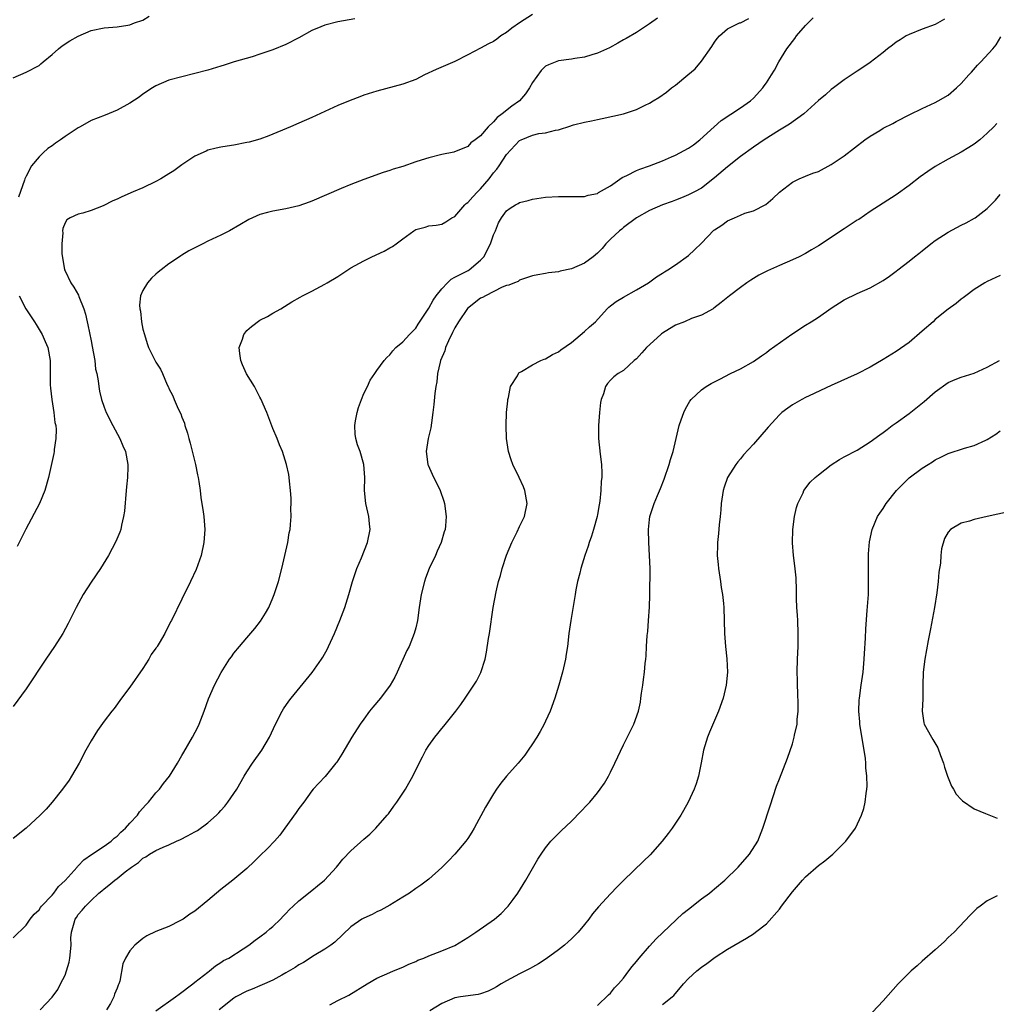
# Model space of a CAD drawing. Units: inches. Extents: x 2607000 to 2610000, y 1473207 to 1476000.
# Drawn here: x 2608672 to 2608822, y 1474006 to 1474158 of the extents above; entities that cross this region are included whole.
import ezdxf

# ---------------------------------------------------------------- set-up
doc = ezdxf.new("R2010")
doc.units = ezdxf.units.IN
doc.header["$MEASUREMENT"] = 0
doc.layers.add('LD26071473_10ft', color=100, linetype='Continuous')

msp = doc.modelspace()

# ---------------------------------------------------------------- linework, layer by layer
at = {"layer": 'LD26071473_10ft'}
for points, elevation in [([(2608751, 1474158.33), (2608748.96, 1474157.04), (2608747.78, 1474156.22), (2608747, 1474155.55), (2608746.11, 1474155), (2608745.47, 1474154.53), (2608745, 1474154.16), (2608744.23, 1474153.77), (2608743, 1474153.11), (2608741, 1474152.09), (2608739, 1474151.09), (2608737.57, 1474150.43), (2608736.17, 1474149.83), (2608734.37, 1474149), (2608733, 1474148.32), (2608731, 1474147.58), (2608727, 1474146.5), (2608725, 1474145.87), (2608724.37, 1474145.63), (2608722.93, 1474145.07), (2608721, 1474144.27), (2608719, 1474143.38), (2608717, 1474142.45), (2608715, 1474141.55), (2608713.74, 1474141), (2608710.39, 1474139.61), (2608709, 1474139.12), (2608707.34, 1474138.66), (2608707, 1474138.58), (2608705, 1474138.2), (2608703.95, 1474138.05), (2608703, 1474137.88), (2608702.27, 1474137.73), (2608701, 1474137.39), (2608700.72, 1474137.28), (2608699, 1474136.48), (2608697, 1474135.14), (2608695.75, 1474134.25), (2608695, 1474133.76), (2608693.76, 1474133), (2608693, 1474132.57), (2608691, 1474131.63), (2608689.48, 1474131), (2608687.75, 1474130.25), (2608687, 1474129.86), (2608686.38, 1474129.62), (2608684.86, 1474128.86), (2608683, 1474128.14), (2608681.73, 1474127.73), (2608681, 1474127.57), (2608679.78, 1474127), (2608679.29, 1474126.71), (2608679, 1474126.24), (2608678.66, 1474125.34), (2608678.6, 1474125), (2608678.66, 1474124.66), (2608678.51, 1474123), (2608678.52, 1474121.48), (2608678.92, 1474119), (2608679, 1474118.81), (2608679.87, 1474117), (2608680.33, 1474116.33), (2608681.06, 1474115.06), (2608681.13, 1474114.87), (2608681.89, 1474113), (2608682.15, 1474112.15), (2608682.38, 1474111), (2608682.51, 1474110.51), (2608683, 1474108.04), (2608683.2, 1474107.2), (2608683.58, 1474105), (2608683.71, 1474103.71), (2608683.88, 1474103), (2608684.1, 1474101.9), (2608684.2, 1474101), (2608684.32, 1474100.32), (2608684.62, 1474099), (2608685, 1474097.85), (2608685.32, 1474097), (2608686.37, 1474095), (2608687.46, 1474093), (2608687.9, 1474091.9), (2608688.31, 1474091), (2608688.65, 1474089), (2608688.65, 1474088.65), (2608688.6, 1474087), (2608688.46, 1474085.54), (2608688.43, 1474085), (2608688.17, 1474081.83), (2608688.02, 1474081), (2608687.68, 1474079.68), (2608687.57, 1474079), (2608687.44, 1474078.56), (2608686.83, 1474077.17), (2608685.68, 1474075), (2608684.47, 1474073), (2608683, 1474070.87), (2608681.79, 1474069), (2608680.69, 1474067), (2608679.48, 1474064.52), (2608678.65, 1474063), (2608677.39, 1474061), (2608676.03, 1474059), (2608673, 1474054.48), (2608671, 1474051.71)], 12180), ([(2608671, 1474148.57), (2608673, 1474149.43), (2608675, 1474150.45), (2608675.28, 1474150.72), (2608675.61, 1474151), (2608677, 1474152.13), (2608677.97, 1474153), (2608678.53, 1474153.47), (2608679.74, 1474154.26), (2608681, 1474154.99), (2608683, 1474155.82), (2608685, 1474156.23), (2608687, 1474156.42), (2608688.67, 1474156.67), (2608689, 1474156.73), (2608689.7, 1474157), (2608691, 1474157.46), (2608691.97, 1474158.03)], 12160), ([(2608770.25, 1474157.75), (2608769, 1474156.86), (2608767, 1474155.53), (2608765.4, 1474154.6), (2608765, 1474154.39), (2608764.12, 1474153.88), (2608762.82, 1474153.18), (2608761, 1474152.35), (2608760.1, 1474152.1), (2608759, 1474151.74), (2608757.52, 1474151.52), (2608757, 1474151.43), (2608755, 1474151.16), (2608753.43, 1474150.57), (2608753, 1474150.33), (2608752.31, 1474149.69), (2608751, 1474147.86), (2608750.53, 1474147), (2608749.92, 1474146.08), (2608748.97, 1474145), (2608747.81, 1474144.19), (2608746.33, 1474143), (2608745.54, 1474142.46), (2608745, 1474141.77), (2608744.13, 1474141), (2608743, 1474139.64), (2608742.16, 1474139), (2608741.47, 1474138.53), (2608741, 1474137.98), (2608738.88, 1474137.12), (2608737, 1474136.74), (2608735, 1474136.25), (2608733.86, 1474135.86), (2608733, 1474135.6), (2608731, 1474134.9), (2608729.52, 1474134.48), (2608729, 1474134.27), (2608728.01, 1474133.99), (2608725, 1474132.92), (2608723, 1474132.13), (2608721.52, 1474131.52), (2608717, 1474129.57), (2608716.59, 1474129.41), (2608715, 1474128.83), (2608713, 1474128.36), (2608711, 1474128), (2608710.18, 1474127.82), (2608709, 1474127.49), (2608707.84, 1474127), (2608707.28, 1474126.72), (2608705.91, 1474125.91), (2608704.31, 1474125), (2608703, 1474124.34), (2608701, 1474123.41), (2608700.22, 1474123), (2608699.4, 1474122.6), (2608698.08, 1474121.92), (2608697, 1474121.23), (2608696.84, 1474121.16), (2608696.6, 1474121), (2608695, 1474119.89), (2608693.78, 1474119), (2608693.35, 1474118.65), (2608693, 1474118.3), (2608692.32, 1474117.68), (2608691.71, 1474117), (2608691, 1474115.82), (2608690.64, 1474115), (2608690.45, 1474113.55), (2608690.49, 1474113), (2608690.6, 1474112.6), (2608690.77, 1474111), (2608691, 1474109.86), (2608691.21, 1474109), (2608691.62, 1474107.62), (2608691.87, 1474107), (2608693, 1474104.78), (2608693.68, 1474103.69), (2608694.01, 1474103), (2608694.74, 1474101.26), (2608694.91, 1474100.91), (2608695, 1474100.7), (2608695.59, 1474099.59), (2608695.8, 1474099), (2608696.43, 1474097.57), (2608696.81, 1474096.81), (2608697, 1474096.29), (2608697.37, 1474095.37), (2608697.47, 1474095), (2608697.85, 1474093.85), (2608698.06, 1474093), (2608698.27, 1474092.27), (2608699.1, 1474089), (2608699.41, 1474087.41), (2608699.51, 1474087), (2608699.61, 1474086.39), (2608699.8, 1474085), (2608699.91, 1474083.91), (2608700.26, 1474081.74), (2608700.35, 1474081), (2608700.5, 1474079), (2608700.39, 1474077), (2608699.96, 1474075), (2608699.17, 1474072.83), (2608698.31, 1474071), (2608697, 1474068.28), (2608695.39, 1474065), (2608695.24, 1474064.76), (2608695, 1474064.23), (2608694.56, 1474063.44), (2608694.35, 1474063), (2608693.5, 1474061.5), (2608693.19, 1474061), (2608693.11, 1474060.89), (2608693, 1474060.7), (2608692.27, 1474059.73), (2608691.88, 1474059), (2608691, 1474057.6), (2608689, 1474054.69), (2608687.71, 1474053), (2608686.55, 1474051.45), (2608686.18, 1474051), (2608685, 1474049.45), (2608683.98, 1474048.02), (2608683, 1474046.47), (2608682.2, 1474045), (2608681.16, 1474043), (2608679.99, 1474041), (2608679.61, 1474040.39), (2608678.61, 1474039), (2608677.01, 1474036.99), (2608676.08, 1474035.92), (2608675.15, 1474035), (2608672.99, 1474033.01), (2608671, 1474031.43)], 12190), ([(2608671, 1474016.1), (2608673, 1474018.05), (2608673.65, 1474019), (2608674.26, 1474019.74), (2608675, 1474020.44), (2608675.21, 1474020.79), (2608675.37, 1474021), (2608677, 1474022.67), (2608677.27, 1474023), (2608678.01, 1474023.99), (2608679, 1474024.92), (2608680.84, 1474027), (2608680.91, 1474027.09), (2608681, 1474027.17), (2608681.89, 1474028.11), (2608683.05, 1474028.95), (2608685, 1474030.23), (2608686.11, 1474031), (2608686.56, 1474031.44), (2608687, 1474031.74), (2608687.61, 1474032.39), (2608688.32, 1474033), (2608689, 1474033.78), (2608690.14, 1474035), (2608690.48, 1474035.52), (2608691.43, 1474036.57), (2608691.87, 1474037), (2608693, 1474038.43), (2608693.55, 1474039), (2608694.14, 1474039.86), (2608695.09, 1474041), (2608696.33, 1474043), (2608697, 1474044.19), (2608697.28, 1474044.72), (2608698.6, 1474047), (2608699.43, 1474048.57), (2608699.63, 1474049), (2608700.43, 1474051), (2608701.11, 1474052.89), (2608702, 1474055), (2608703.03, 1474056.97), (2608704.32, 1474059), (2608704.61, 1474059.39), (2608705, 1474059.95), (2608705.84, 1474061), (2608707, 1474062.33), (2608708.23, 1474063.77), (2608709.1, 1474064.9), (2608709.87, 1474066.13), (2608710.36, 1474067), (2608711, 1474068.45), (2608711.22, 1474069), (2608711.86, 1474071), (2608712.38, 1474073), (2608712.86, 1474075), (2608713.3, 1474077), (2608713.53, 1474078.47), (2608713.64, 1474079), (2608713.74, 1474079.74), (2608713.82, 1474081), (2608713.78, 1474082.22), (2608713.83, 1474083), (2608713.84, 1474083.84), (2608713.73, 1474085), (2608713.54, 1474086.46), (2608713.51, 1474087), (2608713.45, 1474087.45), (2608713.12, 1474089), (2608712.49, 1474091), (2608712.04, 1474092.04), (2608711.67, 1474093), (2608711, 1474094.55), (2608710.06, 1474097), (2608709.14, 1474099.14), (2608709, 1474099.39), (2608708.18, 1474101), (2608706.96, 1474102.96), (2608706.34, 1474104.34), (2608706.07, 1474105), (2608705.91, 1474106.09), (2608705.81, 1474107), (2608706.31, 1474108.31), (2608706.51, 1474109), (2608707, 1474109.65), (2608707.73, 1474110.27), (2608709, 1474111.21), (2608710.18, 1474111.82), (2608711, 1474112.33), (2608712.22, 1474113), (2608713.93, 1474114.07), (2608715.2, 1474114.8), (2608715.57, 1474115), (2608717, 1474115.69), (2608719, 1474116.76), (2608719.38, 1474117), (2608721, 1474117.96), (2608722.57, 1474119), (2608723, 1474119.27), (2608725, 1474120.38), (2608726.26, 1474121), (2608728.15, 1474121.85), (2608729, 1474122.38), (2608729.42, 1474122.58), (2608729.97, 1474123), (2608731, 1474123.75), (2608732.72, 1474125), (2608733, 1474125.19), (2608734.44, 1474125.56), (2608735, 1474125.77), (2608736.13, 1474125.87), (2608737, 1474126), (2608737.64, 1474126.36), (2608738.54, 1474127), (2608739, 1474127.21), (2608740.54, 1474129), (2608740.79, 1474129.21), (2608741, 1474129.33), (2608741.77, 1474130.23), (2608742.51, 1474131), (2608743, 1474131.45), (2608744.32, 1474133), (2608745, 1474133.9), (2608745.51, 1474134.49), (2608745.83, 1474135), (2608747, 1474136.73), (2608749, 1474138.89), (2608749.23, 1474139), (2608751, 1474139.72), (2608751.96, 1474139.96), (2608753, 1474140.09), (2608754.51, 1474140.51), (2608755, 1474140.57), (2608756.86, 1474141.14), (2608757, 1474141.21), (2608757.3, 1474141.3), (2608759, 1474141.73), (2608760.08, 1474141.92), (2608761, 1474142.13), (2608761.73, 1474142.27), (2608763.37, 1474142.63), (2608765, 1474143.02), (2608767, 1474143.66), (2608768.32, 1474144.32), (2608769, 1474144.63), (2608769.57, 1474145), (2608770.46, 1474145.54), (2608771.63, 1474146.37), (2608772.4, 1474147), (2608773, 1474147.44), (2608774.9, 1474149), (2608776.04, 1474149.96), (2608777, 1474151.14), (2608778.61, 1474153.39), (2608779, 1474154.06), (2608779.41, 1474154.59), (2608779.78, 1474155), (2608781, 1474156.08), (2608782.87, 1474157), (2608783, 1474157.05), (2608784.29, 1474157.71)], 12200), ([(2608723.63, 1474157.63), (2608721, 1474157.2), (2608719, 1474156.67), (2608718.39, 1474156.39), (2608717, 1474155.83), (2608715, 1474154.74), (2608713, 1474153.7), (2608711, 1474152.85), (2608709.61, 1474152.39), (2608709, 1474152.18), (2608707.81, 1474151.81), (2608705.04, 1474151), (2608703.48, 1474150.52), (2608703, 1474150.35), (2608701, 1474149.75), (2608699, 1474149.22), (2608697, 1474148.73), (2608695, 1474148.18), (2608693, 1474147.34), (2608692.45, 1474147), (2608691, 1474146.02), (2608690.42, 1474145.58), (2608689, 1474144.63), (2608687, 1474143.57), (2608685.18, 1474142.82), (2608683, 1474141.96), (2608681.33, 1474141), (2608681, 1474140.84), (2608679, 1474139.51), (2608678.31, 1474139), (2608677.52, 1474138.48), (2608677, 1474138.08), (2608676.33, 1474137.67), (2608675.62, 1474137), (2608675, 1474136.37), (2608673.84, 1474135), (2608673, 1474133.4), (2608672.82, 1474133), (2608672.78, 1474132.78), (2608671.83, 1474130.17)], 12170), ([(2608675.18, 1474005), (2608677, 1474006.95), (2608677.87, 1474008.13), (2608678.32, 1474009), (2608679, 1474010.38), (2608679.22, 1474011), (2608679.63, 1474012.37), (2608679.74, 1474013), (2608679.92, 1474015), (2608679.91, 1474016.09), (2608679.98, 1474017), (2608680.4, 1474018.4), (2608680.55, 1474019), (2608680.74, 1474019.26), (2608681, 1474019.69), (2608681.64, 1474020.36), (2608682.15, 1474021), (2608683, 1474021.88), (2608684.2, 1474023), (2608684.65, 1474023.35), (2608685, 1474023.67), (2608685.76, 1474024.24), (2608686.65, 1474025), (2608687, 1474025.25), (2608688.27, 1474026.27), (2608689.22, 1474027), (2608690.3, 1474027.7), (2608691, 1474028.39), (2608691.42, 1474028.58), (2608692, 1474029), (2608693, 1474029.56), (2608694.09, 1474030.09), (2608695, 1474030.45), (2608696.17, 1474031), (2608696.76, 1474031.24), (2608697.83, 1474031.83), (2608699, 1474032.42), (2608699.37, 1474032.63), (2608701, 1474033.82), (2608702.31, 1474035), (2608702.66, 1474035.34), (2608703, 1474035.74), (2608703.6, 1474036.4), (2608704.08, 1474037), (2608705.43, 1474039), (2608706.57, 1474041), (2608707, 1474041.69), (2608707.86, 1474043), (2608709.29, 1474045), (2608710.47, 1474047), (2608711.39, 1474049), (2608712.44, 1474051), (2608712.65, 1474051.35), (2608713.47, 1474052.53), (2608713.82, 1474053), (2608717.04, 1474056.96), (2608718.48, 1474059), (2608718.68, 1474059.32), (2608719.39, 1474060.61), (2608719.57, 1474061), (2608720.47, 1474063), (2608721.33, 1474065), (2608722.09, 1474067), (2608722.7, 1474069), (2608723.27, 1474071), (2608723.95, 1474073), (2608724.64, 1474074.64), (2608725.56, 1474077), (2608725.97, 1474079), (2608725.88, 1474079.88), (2608725.8, 1474081), (2608725.34, 1474083), (2608725.11, 1474085), (2608725.16, 1474087), (2608725.02, 1474089), (2608724.43, 1474091), (2608724.05, 1474092.05), (2608723.79, 1474093), (2608723.69, 1474093.69), (2608723.61, 1474095), (2608723.73, 1474095.73), (2608723.97, 1474097), (2608724.2, 1474097.8), (2608724.64, 1474099), (2608725, 1474099.93), (2608725.56, 1474101), (2608726, 1474102), (2608726.68, 1474103), (2608727, 1474103.5), (2608728.15, 1474105), (2608728.53, 1474105.47), (2608729, 1474105.89), (2608729.47, 1474106.53), (2608729.95, 1474107), (2608731, 1474107.89), (2608732.02, 1474109), (2608733, 1474109.99), (2608733.39, 1474110.61), (2608735, 1474113.06), (2608735.69, 1474114.31), (2608736.17, 1474115), (2608737, 1474116.05), (2608737.87, 1474117), (2608738.44, 1474117.56), (2608739, 1474117.83), (2608740.67, 1474118.67), (2608741.1, 1474118.9), (2608741.23, 1474119), (2608743, 1474120.46), (2608743.47, 1474121), (2608744.54, 1474123), (2608745, 1474124.36), (2608745.3, 1474125), (2608745.77, 1474126.23), (2608746.23, 1474127), (2608747, 1474128.09), (2608747.53, 1474128.47), (2608748.39, 1474129), (2608748.79, 1474129.21), (2608749, 1474129.36), (2608750.33, 1474129.67), (2608751, 1474129.87), (2608753, 1474130.16), (2608755, 1474130.29), (2608755.74, 1474130.26), (2608757, 1474130.26), (2608759, 1474130.28), (2608759.53, 1474130.47), (2608761, 1474130.76), (2608761.13, 1474130.87), (2608763, 1474131.92), (2608764.8, 1474133.2), (2608765.51, 1474133.51), (2608767, 1474134.3), (2608767.51, 1474134.49), (2608769.01, 1474135), (2608771, 1474135.79), (2608772.38, 1474136.38), (2608773, 1474136.67), (2608773.67, 1474137), (2608775, 1474137.74), (2608775.75, 1474138.25), (2608776.76, 1474139), (2608778.97, 1474141.03), (2608780.04, 1474141.96), (2608783, 1474143.94), (2608784.56, 1474145), (2608785, 1474145.41), (2608786.47, 1474147), (2608786.67, 1474147.33), (2608787, 1474147.79), (2608787.8, 1474149), (2608788.25, 1474149.75), (2608788.94, 1474151), (2608790.13, 1474153), (2608790.52, 1474153.48), (2608791, 1474154.17), (2608791.37, 1474154.63), (2608791.65, 1474155), (2608793, 1474156.61), (2608793.42, 1474157), (2608794.2, 1474157.8)], 12210), ([(2608814.42, 1474157.58), (2608813, 1474156.78), (2608811, 1474156.03), (2608809, 1474155.25), (2608808.54, 1474155), (2608807.58, 1474154.42), (2608807, 1474154.03), (2608806.4, 1474153.6), (2608805.64, 1474153), (2608805, 1474152.46), (2608803, 1474150.9), (2608801.84, 1474150.16), (2608801, 1474149.57), (2608799, 1474148.25), (2608797.35, 1474147), (2608797, 1474146.76), (2608796.08, 1474145.92), (2608795, 1474145.04), (2608792.75, 1474143), (2608790.58, 1474141.42), (2608789, 1474140.48), (2608786.64, 1474139), (2608785, 1474137.89), (2608783, 1474136.46), (2608781, 1474134.86), (2608779, 1474133.13), (2608777, 1474131.56), (2608775.95, 1474131), (2608775, 1474130.51), (2608773.94, 1474130.06), (2608773, 1474129.71), (2608772.5, 1474129.5), (2608770.99, 1474129), (2608769, 1474128.12), (2608767, 1474127.01), (2608765, 1474125.51), (2608764.74, 1474125.26), (2608764.39, 1474125), (2608763, 1474123.72), (2608762.27, 1474123), (2608761.71, 1474122.29), (2608761, 1474121.57), (2608760.31, 1474121), (2608759, 1474120.03), (2608757, 1474119.13), (2608755.24, 1474118.76), (2608755, 1474118.67), (2608753.47, 1474118.53), (2608753, 1474118.43), (2608751.79, 1474118.21), (2608751, 1474118.04), (2608749.59, 1474117.59), (2608749, 1474117.37), (2608748.79, 1474117.21), (2608748.19, 1474117), (2608747.36, 1474116.64), (2608747, 1474116.57), (2608746.32, 1474116.32), (2608743.76, 1474115), (2608743.29, 1474114.71), (2608743, 1474114.61), (2608740.97, 1474113.03), (2608739.57, 1474111), (2608739, 1474110.04), (2608738.65, 1474109.35), (2608738.05, 1474108.05), (2608737.6, 1474107), (2608737.48, 1474106.52), (2608736.82, 1474105), (2608736.74, 1474104.74), (2608736.36, 1474103), (2608736.26, 1474101.73), (2608736.08, 1474101), (2608735.92, 1474099.92), (2608735.78, 1474098.22), (2608735.65, 1474097), (2608735.42, 1474095.42), (2608735.33, 1474094.67), (2608734.9, 1474093), (2608734.63, 1474091), (2608734.89, 1474089), (2608734.92, 1474088.92), (2608735.51, 1474087.51), (2608736.76, 1474085), (2608737.34, 1474083.34), (2608737.45, 1474083), (2608737.69, 1474081), (2608737.57, 1474079.57), (2608737.52, 1474079), (2608737.39, 1474078.61), (2608736.92, 1474077), (2608736.32, 1474075.68), (2608736.04, 1474075), (2608735.09, 1474073), (2608734.5, 1474071.5), (2608734.34, 1474071), (2608733.82, 1474069), (2608733.51, 1474067), (2608733.26, 1474065), (2608733, 1474063.87), (2608732.78, 1474063), (2608731.97, 1474061), (2608731.65, 1474060.35), (2608730.14, 1474057), (2608729.76, 1474056.24), (2608729.08, 1474055), (2608727.56, 1474053), (2608726.39, 1474051.61), (2608725.9, 1474051), (2608725, 1474049.79), (2608724.45, 1474049), (2608723.15, 1474047), (2608721.6, 1474044.4), (2608720.83, 1474043.17), (2608720.7, 1474043), (2608719.04, 1474040.96), (2608718.07, 1474039.93), (2608717.23, 1474039), (2608717, 1474038.73), (2608715.76, 1474037), (2608715, 1474036.01), (2608714.6, 1474035.4), (2608712.84, 1474033), (2608712.08, 1474031.92), (2608711.25, 1474031), (2608710.16, 1474029.84), (2608709, 1474028.73), (2608708.13, 1474027.87), (2608707, 1474026.79), (2608704.82, 1474025), (2608703, 1474023.57), (2608702.32, 1474023), (2608701, 1474021.84), (2608699, 1474020.22), (2608698.23, 1474019.77), (2608697.2, 1474019), (2608697, 1474018.87), (2608696.7, 1474018.7), (2608695, 1474017.87), (2608693, 1474017.06), (2608691.6, 1474016.4), (2608691, 1474016.02), (2608689.77, 1474015), (2608689, 1474014.13), (2608688.29, 1474013), (2608687.92, 1474012.08), (2608687.43, 1474009.43), (2608687.29, 1474009), (2608687.17, 1474008.83), (2608687, 1474008.35), (2608686.59, 1474007.41), (2608686.52, 1474007), (2608686.01, 1474006.01), (2608685.4, 1474005)], 12220), ([(2608693, 1474004.88), (2608696.02, 1474007), (2608696.56, 1474007.44), (2608698.67, 1474009), (2608699, 1474009.28), (2608701, 1474010.84), (2608701.23, 1474011), (2608702.19, 1474011.81), (2608703, 1474012.3), (2608703.4, 1474012.6), (2608704.2, 1474013), (2608706.41, 1474014.41), (2608707.3, 1474015), (2608708.25, 1474015.75), (2608709, 1474016.25), (2608709.97, 1474017), (2608710.52, 1474017.48), (2608711, 1474017.85), (2608712.19, 1474019), (2608712.57, 1474019.43), (2608713, 1474019.86), (2608713.54, 1474020.46), (2608714.11, 1474021), (2608715, 1474021.8), (2608717, 1474023.38), (2608717.89, 1474024.11), (2608718.93, 1474025), (2608720.8, 1474027), (2608721, 1474027.26), (2608721.8, 1474028.2), (2608723, 1474029.5), (2608725, 1474031.3), (2608725.91, 1474032.09), (2608726.86, 1474033), (2608728.62, 1474035), (2608728.79, 1474035.21), (2608729.64, 1474036.36), (2608730.09, 1474037), (2608731.43, 1474039), (2608731.94, 1474039.94), (2608732.55, 1474041), (2608733.51, 1474043), (2608734.04, 1474043.96), (2608734.55, 1474045), (2608735, 1474045.72), (2608735.94, 1474047), (2608736.43, 1474047.57), (2608737, 1474048.33), (2608737.32, 1474048.68), (2608739.18, 1474051), (2608739.97, 1474052.03), (2608740.62, 1474053), (2608741.94, 1474055), (2608742.34, 1474055.66), (2608743.02, 1474056.98), (2608743.67, 1474059), (2608743.91, 1474060.09), (2608744.21, 1474062.21), (2608744.34, 1474063), (2608744.93, 1474067), (2608745.38, 1474069.38), (2608745.77, 1474071), (2608746.08, 1474071.92), (2608746.32, 1474073), (2608747, 1474075.04), (2608747.82, 1474077), (2608748.63, 1474078.63), (2608749, 1474079.46), (2608749.76, 1474081), (2608750.15, 1474083), (2608749.82, 1474085), (2608749.58, 1474085.58), (2608748.92, 1474087), (2608747.94, 1474089), (2608747.72, 1474089.72), (2608747.27, 1474091), (2608746.97, 1474093), (2608746.91, 1474095), (2608747, 1474097), (2608747.17, 1474098.83), (2608747.2, 1474099), (2608747.31, 1474099.31), (2608747.62, 1474101), (2608748.68, 1474102.68), (2608748.82, 1474103), (2608748.9, 1474103.1), (2608749.31, 1474103.31), (2608751, 1474104.35), (2608752.28, 1474105), (2608752.77, 1474105.23), (2608753, 1474105.29), (2608754.06, 1474105.94), (2608755, 1474106.34), (2608755.34, 1474106.66), (2608757, 1474107.81), (2608759, 1474109.47), (2608759.78, 1474110.22), (2608760.66, 1474111), (2608762.5, 1474113), (2608762.75, 1474113.25), (2608763, 1474113.45), (2608763.89, 1474114.11), (2608765, 1474114.8), (2608767, 1474115.89), (2608768.83, 1474117), (2608770.1, 1474117.9), (2608771, 1474118.45), (2608771.32, 1474118.68), (2608771.8, 1474119), (2608773, 1474119.74), (2608775, 1474121.21), (2608775.94, 1474122.06), (2608777, 1474123.11), (2608778.93, 1474125.07), (2608779, 1474125.12), (2608780.16, 1474125.84), (2608781, 1474126.52), (2608782.1, 1474127), (2608783, 1474127.42), (2608783.69, 1474127.69), (2608785, 1474128.09), (2608786.93, 1474129.07), (2608788.01, 1474129.99), (2608789.04, 1474130.96), (2608791, 1474132.5), (2608792.06, 1474133), (2608793, 1474133.39), (2608794.15, 1474133.85), (2608795, 1474134.15), (2608797, 1474135.19), (2608799, 1474136.55), (2608802.17, 1474139), (2608803, 1474139.59), (2608804.45, 1474140.45), (2608805, 1474140.78), (2608806.46, 1474141.54), (2608807, 1474141.84), (2608809.08, 1474142.92), (2608811, 1474143.84), (2608813, 1474144.74), (2608813.47, 1474145), (2608815, 1474145.9), (2608816.29, 1474147), (2608817, 1474147.66), (2608818.2, 1474149), (2608818.56, 1474149.44), (2608819.52, 1474150.48), (2608820.04, 1474151), (2608821.85, 1474153), (2608822.36, 1474153.64), (2608823.11, 1474154.89)], 12230), ([(2608822.48, 1474141.52), (2608822.01, 1474141), (2608821, 1474140.01), (2608819.85, 1474139), (2608819, 1474138.32), (2608818.2, 1474137.8), (2608817, 1474137.11), (2608815, 1474136.04), (2608813, 1474134.89), (2608811.88, 1474134.12), (2608810.7, 1474133.3), (2608809, 1474131.97), (2608807, 1474130.52), (2608803, 1474127.96), (2608801.25, 1474126.75), (2608801, 1474126.61), (2608799, 1474125.28), (2608795, 1474122.67), (2608793.93, 1474122.07), (2608793, 1474121.5), (2608792.03, 1474121), (2608791, 1474120.51), (2608789, 1474119.66), (2608787.16, 1474118.84), (2608785.85, 1474118.15), (2608784.59, 1474117.41), (2608784.01, 1474117), (2608783, 1474116.26), (2608781.34, 1474115), (2608780.03, 1474113.97), (2608778.92, 1474113.08), (2608778.8, 1474113), (2608777, 1474112.02), (2608775.48, 1474111.48), (2608774.37, 1474111), (2608773, 1474110.45), (2608772.09, 1474109.91), (2608771, 1474109.21), (2608770.87, 1474109.13), (2608770.73, 1474109), (2608768.53, 1474107), (2608767.8, 1474106.2), (2608767, 1474105.29), (2608766.63, 1474105), (2608765, 1474103.5), (2608764.16, 1474103), (2608763.5, 1474102.5), (2608763, 1474101.99), (2608762.54, 1474101.46), (2608762.24, 1474101), (2608761.91, 1474099.91), (2608761.55, 1474099), (2608761.46, 1474098.54), (2608761.28, 1474097), (2608761.15, 1474095), (2608761.17, 1474093), (2608761.41, 1474090.59), (2608761.61, 1474089), (2608761.67, 1474087.67), (2608761.65, 1474087), (2608761.56, 1474086.44), (2608761.5, 1474085), (2608761.34, 1474083.34), (2608761.23, 1474082.77), (2608761, 1474081.29), (2608760.95, 1474081), (2608760.37, 1474079), (2608760.05, 1474077.95), (2608759.69, 1474077), (2608759.55, 1474076.45), (2608759.04, 1474075), (2608758.42, 1474073), (2608758.25, 1474072.25), (2608757.92, 1474071), (2608757.68, 1474069.68), (2608757.54, 1474069), (2608756.87, 1474065), (2608756.58, 1474063), (2608756.35, 1474061), (2608756.19, 1474059.81), (2608756.05, 1474059), (2608755.59, 1474057), (2608755.04, 1474055), (2608754.42, 1474053), (2608753.68, 1474051), (2608753, 1474049.5), (2608752.76, 1474049), (2608752.14, 1474047.86), (2608751.63, 1474047), (2608751, 1474045.98), (2608750.34, 1474045), (2608749.78, 1474044.22), (2608748.76, 1474043), (2608747, 1474041.03), (2608746.09, 1474039.91), (2608745.46, 1474039), (2608745, 1474038.3), (2608744.21, 1474037), (2608743.77, 1474036.23), (2608742.01, 1474033), (2608741.63, 1474032.37), (2608741, 1474031.38), (2608740.73, 1474031), (2608739.02, 1474029), (2608738.03, 1474027.97), (2608737, 1474026.96), (2608735, 1474025.16), (2608733.79, 1474024.21), (2608733, 1474023.69), (2608732.02, 1474023), (2608731, 1474022.35), (2608729, 1474021.13), (2608727.62, 1474020.38), (2608727, 1474020.09), (2608726.28, 1474019.72), (2608725, 1474019.16), (2608724.72, 1474019), (2608723, 1474017.8), (2608720.54, 1474015.46), (2608719.93, 1474015), (2608719, 1474014.35), (2608717.37, 1474013.37), (2608715.7, 1474012.3), (2608715, 1474011.94), (2608714.46, 1474011.54), (2608713, 1474010.7), (2608712.38, 1474010.38), (2608711, 1474009.59), (2608709.72, 1474009), (2608709, 1474008.7), (2608707.82, 1474008.18), (2608707, 1474007.9), (2608705.32, 1474007), (2608705, 1474006.8), (2608702.72, 1474005)], 12240), ([(2608719.79, 1474005.79), (2608721, 1474006.44), (2608722.7, 1474007.3), (2608725.53, 1474009), (2608727, 1474009.91), (2608729, 1474010.78), (2608729.58, 1474011), (2608731, 1474011.58), (2608731.96, 1474012.04), (2608733, 1474012.48), (2608733.34, 1474012.66), (2608734.24, 1474013), (2608735, 1474013.31), (2608737, 1474014.09), (2608739, 1474014.94), (2608741, 1474016.16), (2608742.25, 1474017), (2608745.15, 1474019), (2608746.15, 1474019.85), (2608747.14, 1474020.86), (2608747.26, 1474021), (2608748, 1474022), (2608748.71, 1474023), (2608749.96, 1474025), (2608751.8, 1474028.2), (2608752.31, 1474029), (2608753, 1474029.98), (2608753.83, 1474031), (2608754.4, 1474031.6), (2608755.41, 1474032.59), (2608757, 1474034.1), (2608758.45, 1474035.55), (2608759.42, 1474036.58), (2608759.8, 1474037), (2608761, 1474038.46), (2608761.42, 1474039), (2608762.05, 1474039.95), (2608762.68, 1474041), (2608763, 1474041.62), (2608763.67, 1474043), (2608765, 1474045.85), (2608766.57, 1474049), (2608767.32, 1474051), (2608767.61, 1474052.39), (2608767.69, 1474053), (2608767.77, 1474053.77), (2608767.95, 1474055), (2608768.09, 1474055.91), (2608768.22, 1474057), (2608768.34, 1474058.34), (2608768.42, 1474059), (2608768.47, 1474059.53), (2608768.55, 1474061), (2608768.66, 1474062.66), (2608768.73, 1474063.27), (2608768.87, 1474065), (2608768.99, 1474067.01), (2608769.05, 1474068.95), (2608769.09, 1474073), (2608769.02, 1474075), (2608768.88, 1474077), (2608768.83, 1474079), (2608769, 1474080.53), (2608769.07, 1474081), (2608769.74, 1474083), (2608770.22, 1474084.22), (2608770.69, 1474085.31), (2608771.25, 1474086.75), (2608772.04, 1474089), (2608772.23, 1474089.77), (2608772.63, 1474091), (2608773.57, 1474095), (2608773.9, 1474095.9), (2608774.27, 1474097), (2608774.51, 1474097.49), (2608775, 1474098.4), (2608775.22, 1474098.78), (2608775.42, 1474099), (2608777, 1474100.5), (2608777.71, 1474101), (2608778.52, 1474101.48), (2608779, 1474101.72), (2608779.83, 1474102.17), (2608781.45, 1474103), (2608783, 1474103.75), (2608785, 1474104.87), (2608786.24, 1474105.76), (2608787, 1474106.25), (2608787.41, 1474106.59), (2608790.9, 1474109.1), (2608793, 1474110.46), (2608793.89, 1474111), (2608795, 1474111.72), (2608797, 1474113.08), (2608799, 1474114.35), (2608801, 1474115.35), (2608803, 1474116.21), (2608805, 1474117.32), (2608805.98, 1474118.02), (2608807, 1474118.78), (2608807.26, 1474119), (2608809, 1474120.31), (2608809.82, 1474121), (2608810.48, 1474121.52), (2608811, 1474121.91), (2608812.34, 1474123), (2608813, 1474123.5), (2608815, 1474124.81), (2608817, 1474125.85), (2608817.78, 1474126.22), (2608819.07, 1474126.93), (2608819.17, 1474127), (2608821, 1474128.44), (2608822.28, 1474129.72), (2608823, 1474130.61)], 12250), ([(2608823, 1474118.09), (2608821, 1474117.19), (2608820.66, 1474117), (2608819, 1474115.94), (2608817.7, 1474115), (2608817.31, 1474114.69), (2608817, 1474114.46), (2608816.2, 1474113.8), (2608815, 1474112.92), (2608813, 1474111.32), (2608812.66, 1474111), (2608811, 1474109.52), (2608809, 1474107.79), (2608807, 1474106.43), (2608805, 1474105.2), (2608803, 1474104.02), (2608801, 1474102.95), (2608797, 1474101.17), (2608793.57, 1474099.57), (2608793, 1474099.3), (2608792.44, 1474099), (2608791, 1474098.2), (2608790.3, 1474097.7), (2608789.38, 1474097), (2608789, 1474096.67), (2608787.26, 1474094.74), (2608785, 1474092.14), (2608783.5, 1474090.5), (2608783, 1474089.86), (2608782.61, 1474089.39), (2608782.32, 1474089), (2608781.01, 1474087), (2608780.48, 1474085.52), (2608780.32, 1474085), (2608780.05, 1474083), (2608779.98, 1474082.02), (2608779.89, 1474081), (2608779.73, 1474079.73), (2608779.63, 1474078.37), (2608779.47, 1474077), (2608779.45, 1474076.55), (2608779.43, 1474075), (2608779.59, 1474073.59), (2608779.62, 1474073), (2608779.93, 1474071), (2608780.04, 1474070.04), (2608780.24, 1474069), (2608780.39, 1474067.61), (2608780.43, 1474067), (2608780.53, 1474063), (2608780.71, 1474061), (2608780.91, 1474059.09), (2608781, 1474057), (2608780.81, 1474055), (2608780.33, 1474053), (2608779.61, 1474051), (2608779, 1474049.6), (2608778.24, 1474047.76), (2608777.92, 1474047), (2608777.29, 1474045), (2608776.95, 1474043.05), (2608776.56, 1474041), (2608776.19, 1474039.81), (2608775.9, 1474039), (2608774.95, 1474037), (2608774.26, 1474035.74), (2608773.8, 1474035), (2608773, 1474033.77), (2608772.47, 1474033), (2608771.85, 1474032.15), (2608770.97, 1474031), (2608769.12, 1474028.88), (2608768.1, 1474027.9), (2608765, 1474024.96), (2608764.02, 1474023.98), (2608763, 1474022.9), (2608761.14, 1474020.86), (2608760.22, 1474019.78), (2608759.66, 1474019), (2608759, 1474018.15), (2608758.03, 1474017), (2608757, 1474015.96), (2608756.5, 1474015.5), (2608755.91, 1474015), (2608755, 1474014.27), (2608753.11, 1474012.89), (2608751.92, 1474012.08), (2608751, 1474011.61), (2608750.63, 1474011.37), (2608749, 1474010.58), (2608747, 1474009.48), (2608746.18, 1474009), (2608745.46, 1474008.54), (2608745, 1474008.28), (2608744.13, 1474007.87), (2608743, 1474007.46), (2608742.63, 1474007.37), (2608739.9, 1474007), (2608739, 1474006.86), (2608737, 1474006), (2608735.16, 1474004.84)], 12260), ([(2608671.93, 1474115), (2608672.98, 1474112.98), (2608674.3, 1474111), (2608674.55, 1474110.55), (2608675.5, 1474109), (2608675.96, 1474107.96), (2608676.33, 1474107), (2608676.69, 1474105), (2608676.73, 1474101.27), (2608676.75, 1474100.75), (2608676.96, 1474099), (2608677.29, 1474097), (2608677.45, 1474095.45), (2608677.56, 1474095), (2608677.63, 1474094.37), (2608677.59, 1474093), (2608677.34, 1474091.34), (2608677.33, 1474091), (2608677.28, 1474090.72), (2608676.43, 1474087), (2608675.89, 1474085), (2608675.07, 1474083), (2608672.97, 1474079.03), (2608671.62, 1474076.38)], 12170), ([(2608761, 1474005.71), (2608762.68, 1474007.32), (2608763, 1474007.59), (2608763.61, 1474008.39), (2608764.22, 1474009), (2608765, 1474009.87), (2608765.84, 1474011), (2608766.31, 1474011.69), (2608767, 1474012.47), (2608767.4, 1474013), (2608769, 1474014.83), (2608770.03, 1474015.97), (2608771.07, 1474016.93), (2608774.13, 1474019.87), (2608775, 1474020.54), (2608777, 1474022.12), (2608778.22, 1474023), (2608778.63, 1474023.37), (2608779, 1474023.66), (2608780.59, 1474025), (2608782.67, 1474027), (2608784.42, 1474029), (2608785.66, 1474031), (2608786.47, 1474033), (2608787.56, 1474036.44), (2608788.56, 1474039.44), (2608789, 1474040.6), (2608790.23, 1474043.77), (2608791, 1474046), (2608791.3, 1474047), (2608791.34, 1474047.34), (2608791.73, 1474049), (2608791.74, 1474049.74), (2608791.89, 1474051), (2608791.9, 1474052.1), (2608791.84, 1474053.84), (2608791.77, 1474055), (2608791.77, 1474055.77), (2608791.72, 1474057), (2608791.77, 1474059), (2608791.87, 1474061), (2608791.91, 1474063), (2608791.83, 1474065), (2608791.79, 1474065.79), (2608791.71, 1474067), (2608791.65, 1474068.35), (2608791.64, 1474069.64), (2608791.56, 1474071.56), (2608791.4, 1474073.4), (2608791.19, 1474075), (2608791.04, 1474076.96), (2608791.09, 1474079), (2608791.33, 1474081), (2608791.63, 1474082.37), (2608791.82, 1474083), (2608792.64, 1474084.64), (2608792.79, 1474085), (2608793.73, 1474086.27), (2608794.5, 1474087), (2608795, 1474087.43), (2608797, 1474088.97), (2608798.24, 1474089.76), (2608799, 1474090.18), (2608801, 1474091.23), (2608803, 1474092.48), (2608804.45, 1474093.55), (2608805, 1474093.93), (2608805.58, 1474094.42), (2608806.39, 1474095), (2608807, 1474095.42), (2608809, 1474096.87), (2608811.31, 1474098.69), (2608813, 1474100.21), (2608815, 1474101.62), (2608816.07, 1474102.07), (2608817, 1474102.44), (2608819, 1474103.09), (2608821, 1474104), (2608822.88, 1474105)], 12270), ([(2608771, 1474005.86), (2608772.49, 1474007), (2608772.75, 1474007.25), (2608774.25, 1474009), (2608775, 1474009.83), (2608776.27, 1474011), (2608777, 1474011.6), (2608777.84, 1474012.16), (2608779.11, 1474013.11), (2608781, 1474014.36), (2608783.93, 1474016.07), (2608785, 1474016.74), (2608785.32, 1474017), (2608787, 1474018.26), (2608789, 1474020.52), (2608789.34, 1474021), (2608791, 1474023.18), (2608792.54, 1474025), (2608793, 1474025.52), (2608795, 1474027.26), (2608796.01, 1474027.99), (2608797.24, 1474029), (2608799.23, 1474031), (2608800.71, 1474033), (2608801.67, 1474035), (2608801.99, 1474036.01), (2608802.21, 1474037), (2608802.34, 1474038.34), (2608802.46, 1474039), (2608802.51, 1474039.49), (2608802.47, 1474041), (2608802.31, 1474042.31), (2608802.32, 1474043), (2608802.27, 1474043.73), (2608802.06, 1474045), (2608801.89, 1474045.89), (2608801.39, 1474049), (2608801.38, 1474049.38), (2608801.24, 1474051), (2608801.3, 1474052.7), (2608801.33, 1474053), (2608801.59, 1474055), (2608801.88, 1474057), (2608802.08, 1474059), (2608802.12, 1474059.88), (2608802.27, 1474062.27), (2608802.31, 1474063.69), (2608802.54, 1474066.54), (2608802.7, 1474069), (2608802.71, 1474070.71), (2608802.73, 1474071.27), (2608802.7, 1474073), (2608802.73, 1474075.27), (2608802.9, 1474077.1), (2608803.29, 1474079), (2608804.13, 1474081), (2608804.48, 1474081.52), (2608805, 1474082.21), (2608805.46, 1474083), (2608807.05, 1474085), (2608809, 1474086.95), (2608811, 1474088.46), (2608811.9, 1474089), (2608812.57, 1474089.43), (2608813, 1474089.73), (2608813.87, 1474090.13), (2608815, 1474090.7), (2608817.52, 1474091.52), (2608819, 1474091.95), (2608820.77, 1474092.77), (2608821, 1474092.86), (2608822.34, 1474093.66), (2608823, 1474094.21)], 12280), ([(2608824.28, 1474081.72), (2608820.98, 1474080.98), (2608819, 1474080.55), (2608818.3, 1474080.3), (2608817, 1474079.96), (2608815.35, 1474079), (2608815, 1474078.58), (2608814.41, 1474077.59), (2608813.98, 1474076.02), (2608813.87, 1474075), (2608813.79, 1474073.79), (2608813.57, 1474072.43), (2608813.46, 1474071), (2608813.24, 1474069.24), (2608812.87, 1474067), (2608812.28, 1474063.72), (2608811.91, 1474061.91), (2608811.38, 1474059), (2608811.15, 1474057), (2608811.09, 1474055), (2608811.08, 1474052.92), (2608810.99, 1474051), (2608811.24, 1474049.24), (2608811.3, 1474049), (2608812.4, 1474047), (2608812.65, 1474046.65), (2608813.39, 1474045.39), (2608813.8, 1474044.2), (2608814.26, 1474043), (2608814.41, 1474042.41), (2608814.89, 1474041), (2608815.48, 1474039.48), (2608815.8, 1474039), (2608816.21, 1474038.21), (2608817, 1474037.42), (2608817.19, 1474037.19), (2608819, 1474035.97), (2608820.73, 1474035.27), (2608821, 1474035.13), (2608822.55, 1474034.55)], 12290), ([(2608822.55, 1474022.55), (2608821, 1474021.79), (2608819.9, 1474021), (2608819.39, 1474020.61), (2608818.38, 1474019.62), (2608815.9, 1474017), (2608815, 1474016.14), (2608814.44, 1474015.56), (2608813, 1474014.26), (2608811, 1474012.52), (2608810.2, 1474011.8), (2608809.27, 1474011), (2608809, 1474010.74), (2608807.3, 1474009), (2608805, 1474006.41), (2608803.34, 1474004.66)], 12280)]:
    msp.add_lwpolyline(points, dxfattribs=dict(at, elevation=elevation))

doc.saveas('drawing.dxf')
